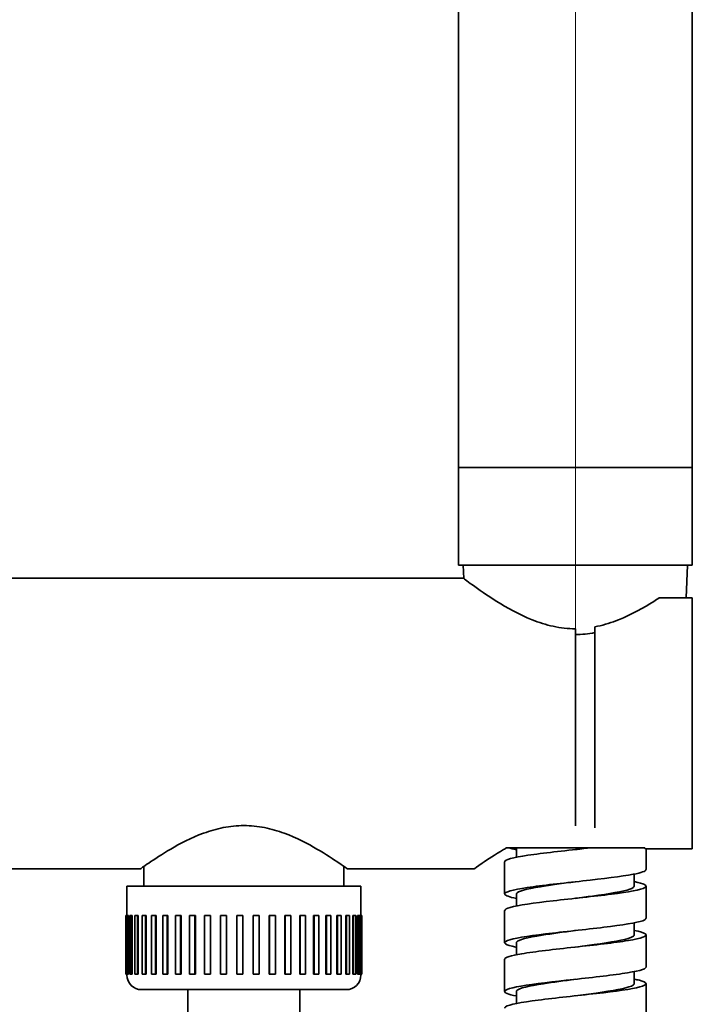
# Model space of a CAD drawing. Units: millimetres. Extents: x 32 to 2048, y 32 to 1438.
# Drawn here: x 1532 to 1601, y 605 to 706 of the extents above; entities that cross this region are included whole.
import ezdxf

# ---------------------------------------------------------------- set-up
doc = ezdxf.new("R2010")
doc.units = ezdxf.units.MM
doc.header["$LTSCALE"] = 3.5
doc.layers.add('Quota (ISO)', color=7, linetype='Continuous', lineweight=13)
doc.layers.add('Visibile (ISO)', color=7, linetype='Continuous', lineweight=35)
doc.styles.add('Testo nota (ISO)', font='tahoma.ttf')
doc.dimstyles.new('Default (ISO)', dxfattribs={"dimscale": 3.5, "dimtxt": 3.5, "dimasz": 2.5, "dimexe": 3.175, "dimexo": 0, "dimgap": 0.762, "dimtad": 1, "dimrnd": 1e-08, "dimtxsty": 'Testo nota (ISO)', "dimcen": 0.09, "dimdle": 10, "dimclrd": 256, "dimclre": 256, "dimclrt": 256, "dimazin": 2, "dimtfac": 1.001486, "dimtmove": 0, "dimatfit": 3, "dimfxl": 1, "dimtolj": 1, "dimlwd": -1, "dimlwe": -1, "dimarcsym": 0})

# ---------------------------------------------------------------- blocks, each defined once
blk = doc.blocks.new('*D15')
at = {"layer": 'Defpoints', "color": 0, "transparency": 16777216}
for p in [(1588.99, 763.09), (1493.99, 684.44), (1588.99, 643.35)]:
    blk.add_point(p, dxfattribs=at)
at = {"layer": 'Quota (ISO)', "transparency": 16777216}
for p, q in [((1493.99, 684.44), (1493.99, 774.2)), ((1588.99, 643.35), (1588.99, 774.2)), ((1502.74, 763.09), (1580.24, 763.09))]:
    blk.add_line(p, q, dxfattribs=at)
for points in [[(1502.74, 764.55), (1502.74, 761.63), (1493.99, 763.09)], [(1580.24, 764.55), (1580.24, 761.63), (1588.99, 763.09)]]:
    blk.add_solid(points, dxfattribs=at)
at = {"layer": 'Quota (ISO)', "transparency": 16777216, "insert": (1533.01, 778.51), "char_height": 12.25, "attachment_point": 1, "style": 'Testo nota (ISO)'}
blk.add_mtext('\\A1;95', dxfattribs=at)
blk = doc.blocks.new('*D16')
at = {"layer": 'Defpoints', "color": 0, "transparency": 16777216}
for p in [(1493.99, 1357.44), (1719.4, 1357.44), (1493.99, 296.04)]:
    blk.add_point(p, dxfattribs=at)
at = {"layer": 'Quota (ISO)', "transparency": 16777216}
for p, q in [((1493.99, 1357.44), (1730.51, 1357.44)), ((1719.4, 304.79), (1719.4, 1348.69)), ((1493.99, 296.04), (1730.51, 296.04))]:
    blk.add_line(p, q, dxfattribs=at)
for points in [[(1717.94, 1348.69), (1720.86, 1348.69), (1719.4, 1357.44)], [(1717.94, 304.79), (1720.86, 304.79), (1719.4, 296.04)]]:
    blk.add_solid(points, dxfattribs=at)
at = {"layer": 'Quota (ISO)', "transparency": 16777216, "insert": (1703.98, 809.96), "char_height": 12.25, "attachment_point": 1, "rotation": 90, "style": 'Testo nota (ISO)'}
blk.add_mtext('\\A1;1061', dxfattribs=at)

msp = doc.modelspace()

# ---------------------------------------------------------------- linework, layer by layer
at = {"layer": 'Visibile (ISO)'}
for p, q in [((1576.9889, 659.8824), (1576.9889, 749.8824)), ((1600.9889, 659.8824), (1600.9889, 749.8824)), ((1600.9889, 659.8824), (1576.9889, 659.8824)), ((1576.9889, 659.8724), (1600.9889, 659.8724)), ((1576.9889, 649.8824), (1576.9889, 659.8724)), ((1577.4889, 659.8824), (1577.4889, 659.8724)), ((1600.4889, 659.8824), (1600.4889, 659.8724)), ((1600.9889, 649.8824), (1600.9889, 659.8724)), ((1600.9889, 649.8824), (1576.9889, 649.8824)), ((1577.5365, 648.5036), (1577.4889, 649.8824)), ((1600.3728, 646.514), (1600.4889, 649.8824)), ((1521.1733, 648.5392), (1577.4889, 648.5392)), ((1600.9889, 646.514), (1597.6039, 646.514)), ((1600.9889, 620.7645), (1600.9889, 646.514)), ((1588.9889, 623.1457), (1588.9889, 643.3503)), ((1590.9889, 622.9501), (1590.9889, 643.5456)), ((1581.8491, 620.8824), (1596.1288, 620.8824)), ((1582.9389, 620.8824), (1582.9389, 619.9174)), ((1596.2389, 620.7659), (1596.2389, 618.6529)), ((1596.2414, 620.7645), (1600.9889, 620.7645)), ((1544.7389, 618.9862), (1544.7389, 616.9392)), ((1565.2389, 618.9862), (1565.2389, 616.9392)), ((1581.7389, 619.4529), (1581.7389, 616.1529)), ((1530.1389, 618.7392), (1544.3889, 618.7392)), ((1565.5889, 618.7392), (1578.6337, 618.7392)), ((1595.0389, 618.1885), (1595.0389, 616.9529)), ((1542.9889, 616.9392), (1566.9889, 616.9392)), ((1542.9889, 613.9392), (1542.9889, 616.9392)), ((1566.9889, 613.9392), (1566.9889, 616.9392)), ((1582.9389, 616.1529), (1582.9389, 614.9174)), ((1596.2389, 616.9529), (1596.2389, 613.6529)), ((1542.893, 613.9392), (1542.8889, 613.9392)), ((1542.8889, 613.9392), (1542.8889, 607.9392)), ((1542.893, 613.9392), (1542.893, 607.9392)), ((1542.893, 613.9392), (1542.9671, 613.9392)), ((1542.9671, 613.9392), (1542.9671, 607.9392)), ((1543.0543, 613.9392), (1542.9671, 613.9392)), ((1543.0543, 613.9392), (1543.0543, 607.9392)), ((1543.0543, 613.9392), (1543.1527, 613.9392)), ((1543.1527, 613.9392), (1543.1527, 607.9392)), ((1543.2753, 613.9392), (1543.2753, 607.9392)), ((1543.4479, 613.9392), (1543.2753, 613.9392)), ((1543.4479, 613.9392), (1543.4479, 607.9392)), ((1543.4479, 613.9392), (1543.5429, 613.9392)), ((1543.5429, 613.9392), (1543.5429, 607.9392)), ((1543.8114, 613.9392), (1543.8114, 607.9392)), ((1544.0661, 613.9392), (1543.8114, 613.9392)), ((1544.0661, 613.9392), (1544.0661, 607.9392)), ((1544.0661, 613.9392), (1544.1558, 613.9392)), ((1544.1558, 613.9392), (1544.1558, 607.9392)), ((1544.5651, 613.9392), (1544.5651, 607.9392)), ((1544.8969, 613.9392), (1544.5651, 613.9392)), ((1544.8969, 613.9392), (1544.8969, 607.9392)), ((1544.8969, 613.9392), (1544.9796, 613.9392)), ((1544.9796, 613.9392), (1544.9796, 607.9392)), ((1545.5216, 613.9392), (1545.5216, 607.9392)), ((1545.9242, 613.9392), (1545.5216, 613.9392)), ((1545.9242, 613.9392), (1545.9242, 607.9392)), ((1545.9242, 613.9392), (1545.9982, 613.9392)), ((1545.9982, 613.9392), (1545.9982, 607.9392)), ((1546.6625, 613.9392), (1546.6625, 607.9392)), ((1547.1279, 613.9392), (1546.6625, 613.9392)), ((1547.1279, 613.9392), (1547.1279, 607.9392)), ((1547.1279, 613.9392), (1547.1918, 613.9392)), ((1547.1918, 613.9392), (1547.1918, 607.9392)), ((1547.9654, 613.9392), (1547.9654, 607.9392)), ((1548.4846, 613.9392), (1547.9654, 613.9392)), ((1548.4846, 613.9392), (1548.4846, 607.9392)), ((1548.4846, 613.9392), (1548.5372, 613.9392)), ((1548.5372, 613.9392), (1548.5372, 607.9392)), ((1549.405, 613.9392), (1549.405, 607.9392)), ((1549.9679, 613.9392), (1549.405, 613.9392)), ((1549.9679, 613.9392), (1549.9679, 607.9392)), ((1549.9679, 613.9392), (1550.0082, 613.9392)), ((1550.0082, 613.9392), (1550.0082, 607.9392)), ((1550.9533, 613.9392), (1550.9533, 607.9392)), ((1551.5489, 613.9392), (1550.9533, 613.9392)), ((1551.5489, 613.9392), (1551.5489, 607.9392)), ((1551.5489, 613.9392), (1551.5761, 613.9392)), ((1551.5761, 613.9392), (1551.5761, 607.9392)), ((1552.5801, 613.9392), (1552.5801, 607.9392)), ((1553.1969, 613.9392), (1552.5801, 613.9392)), ((1553.1969, 613.9392), (1553.1969, 607.9392)), ((1553.1969, 613.9392), (1553.2104, 613.9392)), ((1553.2104, 613.9392), (1553.2104, 607.9392)), ((1554.2539, 613.9392), (1554.2539, 607.9392)), ((1554.8798, 613.9392), (1554.2539, 613.9392)), ((1554.8798, 613.9392), (1554.8798, 607.9392)), ((1555.9354, 607.9392), (1555.9354, 613.9392)), ((1555.9354, 613.9392), (1555.9419, 613.9392)), ((1555.9419, 613.9392), (1555.9419, 607.9392)), ((1556.5647, 613.9392), (1555.9419, 613.9392)), ((1556.5647, 613.9392), (1556.5647, 607.9392)), ((1557.591, 607.9392), (1557.591, 613.9392)), ((1557.591, 613.9392), (1557.6114, 613.9392)), ((1557.6114, 613.9392), (1557.6114, 607.9392)), ((1558.2191, 613.9392), (1557.6114, 613.9392)), ((1558.2191, 613.9392), (1558.2191, 607.9392)), ((1559.196, 607.9392), (1559.196, 613.9392)), ((1559.196, 613.9392), (1559.2298, 613.9392)), ((1559.2298, 613.9392), (1559.2298, 607.9392)), ((1559.8105, 613.9392), (1559.2298, 613.9392)), ((1559.8105, 613.9392), (1559.8105, 607.9392)), ((1560.7192, 607.9392), (1560.7192, 613.9392)), ((1560.7192, 613.9392), (1560.7657, 613.9392)), ((1560.7657, 613.9392), (1560.7657, 607.9392)), ((1561.3081, 613.9392), (1560.7657, 613.9392)), ((1561.3081, 613.9392), (1561.3081, 607.9392)), ((1562.1308, 607.9392), (1562.1308, 613.9392)), ((1562.1308, 613.9392), (1562.1892, 613.9392)), ((1562.1892, 613.9392), (1562.1892, 607.9392)), ((1562.6827, 613.9392), (1562.1892, 613.9392)), ((1562.6827, 613.9392), (1562.6827, 607.9392)), ((1563.4034, 607.9392), (1563.4034, 613.9392)), ((1563.4034, 613.9392), (1563.4725, 613.9392)), ((1563.4725, 613.9392), (1563.4725, 607.9392)), ((1563.9076, 613.9392), (1563.4725, 613.9392)), ((1563.9076, 613.9392), (1563.9076, 607.9392)), ((1564.5122, 607.9392), (1564.5122, 613.9392)), ((1564.5122, 613.9392), (1564.5907, 613.9392)), ((1564.5907, 613.9392), (1564.5907, 607.9392)), ((1564.9588, 613.9392), (1564.5907, 613.9392)), ((1564.9588, 613.9392), (1564.9588, 607.9392)), ((1565.4356, 607.9392), (1565.4356, 613.9392)), ((1565.4356, 613.9392), (1565.522, 613.9392)), ((1565.522, 613.9392), (1565.522, 607.9392)), ((1565.816, 613.9392), (1565.522, 613.9392)), ((1565.816, 613.9392), (1565.816, 607.9392)), ((1566.1558, 607.9392), (1566.1558, 613.9392)), ((1566.1558, 613.9392), (1566.2483, 613.9392)), ((1566.2483, 613.9392), (1566.2483, 607.9392)), ((1566.4625, 613.9392), (1566.2483, 613.9392)), ((1566.4625, 613.9392), (1566.4625, 607.9392)), ((1566.6585, 607.9392), (1566.6585, 613.9392)), ((1566.6585, 613.9392), (1566.7555, 613.9392)), ((1566.7555, 613.9392), (1566.7555, 607.9392)), ((1566.8857, 613.9392), (1566.7555, 613.9392)), ((1566.8857, 613.9392), (1566.8857, 607.9392)), ((1566.9342, 607.9392), (1566.9342, 613.9392)), ((1566.9342, 613.9392), (1567.0336, 613.9392)), ((1567.0336, 613.9392), (1567.0336, 607.9392)), ((1567.0773, 613.9392), (1567.0336, 613.9392)), ((1567.0773, 613.9392), (1567.0773, 607.9392)), ((1581.7389, 614.4529), (1581.7389, 611.1529)), ((1595.0389, 613.1885), (1595.0389, 611.9529)), ((1596.2389, 611.9529), (1596.2389, 608.6529)), ((1582.9389, 611.1529), (1582.9389, 609.9174)), ((1581.7389, 609.4529), (1581.7389, 606.1529)), ((1542.893, 607.9392), (1542.8889, 607.9392)), ((1542.893, 607.9392), (1542.9671, 607.9392)), ((1543.0543, 607.9392), (1542.9671, 607.9392)), ((1542.9889, 607.8392), (1542.9889, 607.9392)), ((1543.0543, 607.9392), (1543.1527, 607.9392)), ((1543.4479, 607.9392), (1543.2753, 607.9392)), ((1543.4479, 607.9392), (1543.5429, 607.9392)), ((1544.0661, 607.9392), (1543.8114, 607.9392)), ((1544.0661, 607.9392), (1544.1558, 607.9392)), ((1544.8969, 607.9392), (1544.5651, 607.9392)), ((1544.8969, 607.9392), (1544.9796, 607.9392)), ((1545.9242, 607.9392), (1545.5216, 607.9392)), ((1545.9242, 607.9392), (1545.9982, 607.9392)), ((1547.1279, 607.9392), (1546.6625, 607.9392)), ((1547.1279, 607.9392), (1547.1918, 607.9392)), ((1548.4846, 607.9392), (1547.9654, 607.9392)), ((1548.4846, 607.9392), (1548.5372, 607.9392)), ((1549.9679, 607.9392), (1549.405, 607.9392)), ((1549.9679, 607.9392), (1550.0082, 607.9392)), ((1551.5489, 607.9392), (1550.9533, 607.9392)), ((1551.5489, 607.9392), (1551.5761, 607.9392)), ((1553.1969, 607.9392), (1552.5801, 607.9392)), ((1553.1969, 607.9392), (1553.2104, 607.9392)), ((1554.8798, 607.9392), (1554.2539, 607.9392)), ((1555.9354, 607.9392), (1555.9419, 607.9392)), ((1556.5647, 607.9392), (1555.9419, 607.9392)), ((1557.591, 607.9392), (1557.6114, 607.9392)), ((1558.2191, 607.9392), (1557.6114, 607.9392)), ((1559.196, 607.9392), (1559.2298, 607.9392)), ((1559.8105, 607.9392), (1559.2298, 607.9392)), ((1560.7192, 607.9392), (1560.7657, 607.9392)), ((1561.3081, 607.9392), (1560.7657, 607.9392)), ((1562.1308, 607.9392), (1562.1892, 607.9392)), ((1562.6827, 607.9392), (1562.1892, 607.9392)), ((1563.4034, 607.9392), (1563.4725, 607.9392)), ((1563.9076, 607.9392), (1563.4725, 607.9392)), ((1564.5122, 607.9392), (1564.5907, 607.9392)), ((1564.9588, 607.9392), (1564.5907, 607.9392)), ((1565.4356, 607.9392), (1565.522, 607.9392)), ((1565.816, 607.9392), (1565.522, 607.9392)), ((1566.1558, 607.9392), (1566.2483, 607.9392)), ((1566.4625, 607.9392), (1566.2483, 607.9392)), ((1566.6585, 607.9392), (1566.7555, 607.9392)), ((1566.8857, 607.9392), (1566.7555, 607.9392)), ((1566.9342, 607.9392), (1567.0336, 607.9392)), ((1566.9889, 607.8392), (1566.9889, 607.9392)), ((1567.0773, 607.9392), (1567.0336, 607.9392)), ((1595.0389, 608.1885), (1595.0389, 606.9529)), ((1596.2389, 606.9529), (1596.2389, 603.6529)), ((1565.4889, 606.3392), (1544.4889, 606.3392)), ((1549.2389, 606.3392), (1549.2389, 600.8586)), ((1560.7389, 606.3392), (1560.7389, 600.8586)), ((1582.9389, 606.1529), (1582.9389, 604.9174))]:
    msp.add_line(p, q, dxfattribs=at)
for centre, start, end in [((1544.4889, 607.8392), 180, 270), ((1565.4889, 607.8392), 270, 0)]:
    msp.add_arc(centre, 1.5, start, end, dxfattribs=at)
for points, knots in [([(1588.9889, 643.3503), (1588.2314, 643.3503), (1587.469, 643.4378), (1585.9809, 643.7619), (1585.255, 643.9971), (1583.1844, 644.8247), (1581.9437, 645.5316), (1579.9471, 646.7716), (1579.0466, 647.4026), (1578.1237, 648.0678), (1577.885, 648.2443), (1577.5675, 648.48), (1577.4889, 648.5392), (1577.4889, 648.5392)], [0, 0, 0, 0, 0.22725969, 0.22725969, 0.45451937, 0.45451937, 0.90903875, 0.90903875, 1.36448001, 1.36448001, 1.59220064, 1.59220064, 1.81992127, 1.81992127, 1.81992127, 1.81992127]), ([(1597.6039, 646.514), (1597.4176, 646.3935), (1597.2262, 646.272), (1596.0342, 645.5316), (1594.7935, 644.8247), (1592.7229, 643.9971), (1591.997, 643.7619), (1591.1652, 643.5807), (1591.0772, 643.5626), (1590.9889, 643.5456)], [6.281872695, 6.281872695, 6.281872695, 6.281872695, 6.370646331, 6.370646331, 6.825165704, 6.825165704, 7.05242539, 7.05242539, 7.079230966, 7.079230966, 7.079230966, 7.079230966]), ([(1544.3889, 618.7392), (1544.3889, 618.7392), (1544.458, 618.7886), (1544.7396, 618.987), (1544.952, 619.1358), (1545.7772, 619.6985), (1546.5871, 620.2341), (1548.4145, 621.2977), (1549.5698, 621.9099), (1551.5044, 622.6196), (1552.1835, 622.82), (1553.5736, 623.0946), (1554.2848, 623.1678), (1555.6931, 623.1678), (1556.4043, 623.0946), (1557.7944, 622.82), (1558.4735, 622.6196), (1560.408, 621.9099), (1561.5634, 621.2977), (1563.3908, 620.2341), (1564.2007, 619.6985), (1565.0259, 619.1358), (1565.2383, 618.987), (1565.5199, 618.7886), (1565.5889, 618.7392), (1565.5889, 618.7392)], [1.67676689, 1.67676689, 1.67676689, 1.67676689, 1.88471562, 1.88471562, 2.09266434, 2.09266434, 2.5085618, 2.5085618, 2.93104779, 2.93104779, 3.14229078, 3.14229078, 3.35353378, 3.35353378, 3.56477677, 3.56477677, 3.77601977, 3.77601977, 4.19850576, 4.19850576, 4.61440321, 4.61440321, 4.82235194, 4.82235194, 5.03030067, 5.03030067, 5.03030067, 5.03030067]), ([(1578.6337, 618.7392), (1578.6337, 618.7392), (1578.9105, 618.9408), (1579.973, 619.6687), (1580.7564, 620.1897), (1581.7347, 620.7637), (1581.8367, 620.8228), (1581.9414, 620.8826)], [-1.650614817, -1.650614817, -1.650614817, -1.650614817, -1.242317452, -1.242317452, -0.834020088, -0.834020088, -0.787964212, -0.787964212, -0.787964212, -0.787964212]), ([(1590.6099, 620.8824), (1588.5999, 620.656), (1586.3992, 620.4297), (1584.7303, 620.2033), (1583.0614, 619.977), (1581.9526, 619.7506), (1581.768, 619.5243), (1581.7487, 619.5005), (1581.7395, 619.4767), (1581.7403, 619.4529)], [6.28318531, 6.28318531, 6.28318531, 6.28318531, 7.1365145, 7.1365145, 7.1365145, 7.98984369, 7.98984369, 7.98984369, 8.07946872, 8.07946872, 8.07946872, 8.07946872]), ([(1596.2325, 618.6529), (1596.226, 618.4907), (1595.7732, 618.3284), (1594.9242, 618.1661), (1593.7399, 617.9398), (1591.8049, 617.7134), (1589.7542, 617.4871), (1587.7035, 617.2607), (1585.5722, 617.0344), (1584.0599, 616.808), (1582.5476, 616.5817), (1581.6801, 616.3553), (1581.7422, 616.129), (1581.7825, 615.9822), (1582.2134, 615.8353), (1582.9462, 615.6885)], [4.93787607, 4.93787607, 4.93787607, 4.93787607, 5.54959977, 5.54959977, 5.54959977, 6.40292896, 6.40292896, 6.40292896, 7.25625815, 7.25625815, 7.25625815, 8.10958734, 8.10958734, 8.10958734, 8.66307161, 8.66307161, 8.66307161, 8.66307161]), ([(1595.0377, 617.4174), (1596.0507, 617.2142), (1596.4542, 617.0111), (1596.1191, 616.808), (1595.7456, 616.5817), (1594.4613, 616.3553), (1592.6876, 616.129), (1590.9139, 615.9026), (1588.6812, 615.6763), (1586.7224, 615.4499), (1584.7635, 615.2236), (1583.112, 614.9972), (1582.3099, 614.7709), (1581.9343, 614.6649), (1581.748, 614.5589), (1581.7488, 614.4529)], [10.63745849, 10.63745849, 10.63745849, 10.63745849, 11.40316046, 11.40316046, 11.40316046, 12.25648965, 12.25648965, 12.25648965, 13.10981884, 13.10981884, 13.10981884, 13.96314803, 13.96314803, 13.96314803, 14.36265403, 14.36265403, 14.36265403, 14.36265403]), ([(1588.9899, 617.4029), (1587.7129, 617.2348), (1586.4358, 617.0667), (1585.4058, 616.8985), (1583.955, 616.6617), (1583.0242, 616.4249), (1582.9448, 616.188), (1582.9409, 616.1763), (1582.9391, 616.1646), (1582.9393, 616.1529)], [6.5086724, 6.5086724, 6.5086724, 6.5086724, 7.14253287, 7.14253287, 7.14253287, 8.03534948, 8.03534948, 8.03534948, 8.07946872, 8.07946872, 8.07946872, 8.07946872]), ([(1595.0294, 616.9529), (1595.031, 616.8507), (1594.8872, 616.7484), (1594.5948, 616.6461), (1593.9177, 616.4093), (1592.4571, 616.1725), (1590.733, 615.9356), (1590.1683, 615.8581), (1589.5791, 615.7805), (1588.9899, 615.7029)], [11.22106138, 11.22106138, 11.22106138, 11.22106138, 11.60661591, 11.60661591, 11.60661591, 12.49943252, 12.49943252, 12.49943252, 12.7918577, 12.7918577, 12.7918577, 12.7918577]), ([(1596.2307, 613.6529), (1596.2332, 613.5729), (1596.128, 613.4928), (1595.9112, 613.4127), (1595.2981, 613.1864), (1593.8029, 612.96), (1591.9162, 612.7337), (1590.0296, 612.5073), (1587.7838, 612.281), (1585.916, 612.0546), (1584.0482, 611.8283), (1582.5903, 611.6019), (1582.0208, 611.3756), (1581.4514, 611.1492), (1581.7801, 610.9229), (1582.8992, 610.6965), (1582.9123, 610.6938), (1582.9256, 610.6912), (1582.939, 610.6885)], [11.22106138, 11.22106138, 11.22106138, 11.22106138, 11.52290411, 11.52290411, 11.52290411, 12.3762333, 12.3762333, 12.3762333, 13.22956249, 13.22956249, 13.22956249, 14.08289168, 14.08289168, 14.08289168, 14.93622088, 14.93622088, 14.93622088, 14.94625691, 14.94625691, 14.94625691, 14.94625691]), ([(1595.0306, 612.4174), (1595.6367, 612.2964), (1596.0395, 612.1755), (1596.1798, 612.0546), (1596.4426, 611.8283), (1595.7813, 611.6019), (1594.4129, 611.3756), (1593.0446, 611.1492), (1590.9925, 610.9229), (1588.9304, 610.6965), (1586.8682, 610.4702), (1584.8312, 610.2438), (1583.4879, 610.0175), (1582.3713, 609.8293), (1581.7499, 609.6411), (1581.742, 609.4529)], [16.9206438, 16.9206438, 16.9206438, 16.9206438, 17.3764648, 17.3764648, 17.3764648, 18.22979399, 18.22979399, 18.22979399, 19.08312318, 19.08312318, 19.08312318, 19.93645237, 19.93645237, 19.93645237, 20.64583934, 20.64583934, 20.64583934, 20.64583934]), ([(1588.9899, 612.4029), (1587.7801, 612.2437), (1586.5699, 612.0844), (1585.5709, 611.9252), (1584.0853, 611.6883), (1583.0967, 611.4515), (1582.9572, 611.2147), (1582.945, 611.1941), (1582.9393, 611.1735), (1582.9399, 611.1529)], [12.7918577, 12.7918577, 12.7918577, 12.7918577, 13.39224913, 13.39224913, 13.39224913, 14.28506574, 14.28506574, 14.28506574, 14.36265403, 14.36265403, 14.36265403, 14.36265403]), ([(1595.03, 611.9529), (1595.032, 611.8595), (1594.9127, 611.7662), (1594.6678, 611.6728), (1594.0469, 611.4359), (1592.6316, 611.1991), (1590.9259, 610.9623), (1590.3033, 610.8758), (1589.6466, 610.7894), (1588.9898, 610.7029)], [17.50424668, 17.50424668, 17.50424668, 17.50424668, 17.85633217, 17.85633217, 17.85633217, 18.74914878, 18.74914878, 18.74914878, 19.07504301, 19.07504301, 19.07504301, 19.07504301]), ([(1596.2389, 608.6529), (1596.238, 608.4287), (1595.3278, 608.2045), (1593.7994, 607.9803), (1592.2565, 607.7539), (1590.1101, 607.5276), (1588.0647, 607.3012), (1586.0194, 607.0749), (1584.1099, 606.8485), (1582.9632, 606.6222), (1581.8165, 606.3958), (1581.452, 606.1695), (1581.9895, 605.9431), (1582.191, 605.8582), (1582.518, 605.7734), (1582.9458, 605.6885)], [17.50424668, 17.50424668, 17.50424668, 17.50424668, 18.34953764, 18.34953764, 18.34953764, 19.20286683, 19.20286683, 19.20286683, 20.05619602, 20.05619602, 20.05619602, 20.90952522, 20.90952522, 20.90952522, 21.22944222, 21.22944222, 21.22944222, 21.22944222]), ([(1595.0368, 607.4174), (1595.2322, 607.3786), (1595.4061, 607.3399), (1595.5556, 607.3012), (1596.4296, 607.0749), (1596.4543, 606.8485), (1595.6216, 606.6222), (1594.7889, 606.3958), (1593.1129, 606.1695), (1591.1439, 605.9431), (1589.1749, 605.7168), (1586.9465, 605.4904), (1585.19, 605.264), (1583.4336, 605.0377), (1582.1792, 604.8113), (1581.8385, 604.585), (1581.7723, 604.541), (1581.7408, 604.497), (1581.7427, 604.4529)], [23.20382911, 23.20382911, 23.20382911, 23.20382911, 23.34976914, 23.34976914, 23.34976914, 24.20309833, 24.20309833, 24.20309833, 25.05642752, 25.05642752, 25.05642752, 25.90975671, 25.90975671, 25.90975671, 26.7630859, 26.7630859, 26.7630859, 26.92902464, 26.92902464, 26.92902464, 26.92902464]), ([(1588.9898, 607.4029), (1587.8472, 607.2526), (1586.7043, 607.1022), (1585.7399, 606.9518), (1584.221, 606.715), (1583.1758, 606.4781), (1582.9762, 606.2413), (1582.9514, 606.2119), (1582.9397, 606.1824), (1582.9408, 606.1529)], [19.07504301, 19.07504301, 19.07504301, 19.07504301, 19.64196539, 19.64196539, 19.64196539, 20.534782, 20.534782, 20.534782, 20.64583934, 20.64583934, 20.64583934, 20.64583934]), ([(1595.0307, 606.9529), (1595.0331, 606.8684), (1594.9357, 606.7839), (1594.7345, 606.6994), (1594.1704, 606.4626), (1592.8021, 606.2257), (1591.1166, 605.9889), (1590.4382, 605.8936), (1589.7139, 605.7983), (1588.9896, 605.7029)], [23.78743199, 23.78743199, 23.78743199, 23.78743199, 24.10604843, 24.10604843, 24.10604843, 24.99886504, 24.99886504, 24.99886504, 25.35822832, 25.35822832, 25.35822832, 25.35822832])]:
    msp.add_open_spline(points, degree=3, knots=knots, dxfattribs=at)
for points in [[(1590.9889, 642.9604), (1590.3307, 642.8254), (1589.659, 642.7531), (1588.9889, 642.7531)], [(1582.154, 620.8824), (1582.3503, 620.8178), (1582.6176, 620.7531), (1582.9439, 620.6885)], [(1590.3416, 620.8824), (1589.8985, 620.8226), (1589.4442, 620.7628), (1588.9899, 620.7029)], [(1596.0366, 620.8825), (1596.106, 620.8428), (1596.1743, 620.8034), (1596.2414, 620.7645)]]:
    msp.add_open_spline(points, degree=3, dxfattribs=at)

# ---------------------------------------------------------------- dimensions: what is measured, and where the dimension line sits
at = {"layer": 'Quota (ISO)'}
for base, p1, p2, angle, override, picture, middle in [((1719.4009, 1357.4392), (1493.9889, 296.0392), (1493.9889, 1357.4392), 90, {"dimgap": 0.762, "dimdec": 0, "dimtol": 0, "dimlim": 0, "dimtp": 0, "dimtm": 0, "dimtdec": 2, "dimtofl": 0, "dimatfit": 1}, '*D16', (1719.4009, 826.7392)), ((1588.9889, 763.0919), (1493.9889, 684.4392), (1588.9889, 643.3503), 180, {"dimgap": 0.762, "dimdec": 2, "dimtol": 0, "dimlim": 0, "dimtp": 0, "dimtm": 0, "dimtdec": 2, "dimtofl": 0, "dimatfit": 1}, '*D15', (1541.4889, 763.0919))]:
    dim = msp.add_linear_dim(base=base, p1=p1, p2=p2, angle=angle, dimstyle='Default (ISO)', override=override, dxfattribs=at)
    dim.commit()
    dim.dimension.update_dxf_attribs({"geometry": picture, "text_midpoint": middle, "dimtype": 160})

doc.saveas('drawing.dxf')
